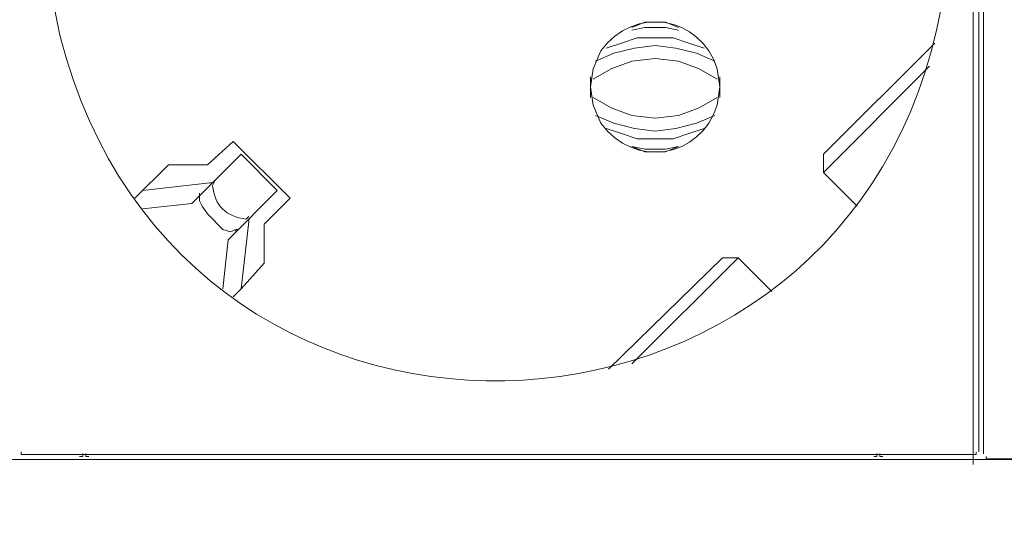
# Model space of a CAD drawing. Units: millimetres. Extents: x 1343 to 5832, y 1184 to 2656.
# Drawn here: x 2423 to 2558, y 1867 to 1936 of the extents above; entities that cross this region are included whole.
import ezdxf

# ---------------------------------------------------------------- set-up
doc = ezdxf.new("R2010")
doc.units = ezdxf.units.MM
doc.layers.add('layer 1', color=7, linetype='Continuous')

msp = doc.modelspace()

# ---------------------------------------------------------------- linework, layer by layer
at = {"layer": 'layer 1', "lineweight": 9}
for points, knots in [([(2426.47, 1948.26), (2426.47, 1948.26), (2426.83, 1941.13), (2426.83, 1941.13), (2426.83, 1941.13), (2426.83, 1941.13), (2428.26, 1933.99), (2428.26, 1933.99), (2428.26, 1933.99), (2445.3, 1866.59), (2540.86, 1872.3), (2550.25, 1941.13), (2550.25, 1941.13), (2550.25, 1941.13), (2550.62, 1948.26), (2550.62, 1948.26), (2550.62, 1948.26), (2550.62, 1948.26), (2550.25, 1955.39), (2550.25, 1955.39), (2550.25, 1955.39), (2540.86, 2024.22), (2445.3, 2029.93), (2428.26, 1962.53), (2428.26, 1962.53), (2428.26, 1962.53), (2426.83, 1955.39), (2426.83, 1955.39), (2426.83, 1955.39), (2426.83, 1955.39), (2426.47, 1948.26), (2426.47, 1948.26)], [0, 0, 0, 0, 0.111111, 0.111111, 0.111111, 0.111111, 0.222222, 0.222222, 0.222222, 0.222222, 0.333333, 0.333333, 0.333333, 0.333333, 0.444444, 0.444444, 0.444444, 0.444444, 0.555556, 0.555556, 0.555556, 0.555556, 0.666667, 0.666667, 0.666667, 0.666667, 0.777778, 0.777778, 0.777778, 0.777778, 1, 1, 1, 1]), ([(2501.39, 1926.86), (2501.39, 1926.86), (2501.74, 1924.36), (2501.74, 1924.36), (2501.74, 1924.36), (2501.74, 1924.36), (2502.81, 1921.86), (2502.81, 1921.86), (2502.81, 1921.86), (2507.46, 1915.54), (2516.5, 1917), (2518.86, 1924.36), (2518.86, 1924.36), (2518.86, 1924.36), (2519.22, 1926.86), (2519.22, 1926.86), (2519.22, 1926.86), (2519.22, 1926.86), (2518.86, 1929.36), (2518.86, 1929.36), (2518.86, 1929.36), (2516.5, 1936.72), (2507.46, 1938.18), (2502.81, 1931.85), (2502.81, 1931.85), (2502.81, 1931.85), (2501.74, 1929.36), (2501.74, 1929.36), (2501.74, 1929.36), (2501.74, 1929.36), (2501.39, 1926.86), (2501.39, 1926.86)], [0, 0, 0, 0, 0.111111, 0.111111, 0.111111, 0.111111, 0.222222, 0.222222, 0.222222, 0.222222, 0.333333, 0.333333, 0.333333, 0.333333, 0.444444, 0.444444, 0.444444, 0.444444, 0.555556, 0.555556, 0.555556, 0.555556, 0.666667, 0.666667, 0.666667, 0.666667, 0.777778, 0.777778, 0.777778, 0.777778, 1, 1, 1, 1]), ([(2513.51, 1935.06), (2513.51, 1935.06), (2511.73, 1935.78), (2511.73, 1935.78), (2511.73, 1935.78), (2511.73, 1935.78), (2508.88, 1935.78), (2508.88, 1935.78), (2508.88, 1935.78), (2508.88, 1935.78), (2507.09, 1935.06), (2507.09, 1935.06)], [0, 0, 0, 0, 0.25, 0.25, 0.25, 0.25, 0.5, 0.5, 0.5, 0.5, 1, 1, 1, 1]), ([(2513.51, 1934.71), (2513.51, 1934.71), (2511.73, 1935.06), (2511.73, 1935.06), (2511.73, 1935.06), (2511.73, 1935.06), (2508.88, 1935.06), (2508.88, 1935.06), (2508.88, 1935.06), (2508.88, 1935.06), (2507.09, 1934.71), (2507.09, 1934.71)], [0, 0, 0, 0, 0.25, 0.25, 0.25, 0.25, 0.5, 0.5, 0.5, 0.5, 1, 1, 1, 1]), ([(2517.08, 1932.21), (2517.08, 1932.21), (2514.94, 1932.92), (2514.94, 1932.92), (2514.94, 1932.92), (2514.94, 1932.92), (2512.8, 1933.64), (2512.8, 1933.64), (2512.8, 1933.64), (2512.8, 1933.64), (2507.81, 1933.64), (2507.81, 1933.64), (2507.81, 1933.64), (2507.81, 1933.64), (2505.67, 1932.92), (2505.67, 1932.92), (2505.67, 1932.92), (2505.67, 1932.92), (2503.53, 1932.21), (2503.53, 1932.21)], [0, 0, 0, 0, 0.166667, 0.166667, 0.166667, 0.166667, 0.333333, 0.333333, 0.333333, 0.333333, 0.5, 0.5, 0.5, 0.5, 0.666667, 0.666667, 0.666667, 0.666667, 1, 1, 1, 1]), ([(2518.51, 1930.43), (2518.51, 1930.43), (2516.01, 1931.5), (2516.01, 1931.5), (2516.01, 1931.5), (2516.01, 1931.5), (2513.16, 1932.21), (2513.16, 1932.21), (2513.16, 1932.21), (2513.16, 1932.21), (2510.3, 1932.57), (2510.3, 1932.57), (2510.3, 1932.57), (2510.3, 1932.57), (2507.45, 1932.21), (2507.45, 1932.21), (2507.45, 1932.21), (2507.45, 1932.21), (2504.6, 1931.5), (2504.6, 1931.5), (2504.6, 1931.5), (2504.6, 1931.5), (2502.1, 1930.43), (2502.1, 1930.43)], [0, 0, 0, 0, 0.142857, 0.142857, 0.142857, 0.142857, 0.285714, 0.285714, 0.285714, 0.285714, 0.428571, 0.428571, 0.428571, 0.428571, 0.571429, 0.571429, 0.571429, 0.571429, 0.714286, 0.714286, 0.714286, 0.714286, 1, 1, 1, 1]), ([(2518.86, 1927.93), (2518.86, 1927.93), (2516.37, 1929.36), (2516.37, 1929.36), (2516.37, 1929.36), (2516.37, 1929.36), (2513.51, 1930.43), (2513.51, 1930.43), (2513.51, 1930.43), (2513.51, 1930.43), (2510.3, 1930.78), (2510.3, 1930.78), (2510.3, 1930.78), (2510.3, 1930.78), (2507.09, 1930.43), (2507.09, 1930.43), (2507.09, 1930.43), (2507.09, 1930.43), (2504.24, 1929.36), (2504.24, 1929.36), (2504.24, 1929.36), (2504.24, 1929.36), (2501.74, 1927.93), (2501.74, 1927.93)], [0, 0, 0, 0, 0.142857, 0.142857, 0.142857, 0.142857, 0.285714, 0.285714, 0.285714, 0.285714, 0.428571, 0.428571, 0.428571, 0.428571, 0.571429, 0.571429, 0.571429, 0.571429, 0.714286, 0.714286, 0.714286, 0.714286, 1, 1, 1, 1]), ([(2501.74, 1925.43), (2501.74, 1925.43), (2504.24, 1924), (2504.24, 1924), (2504.24, 1924), (2504.24, 1924), (2507.09, 1922.93), (2507.09, 1922.93), (2507.09, 1922.93), (2507.09, 1922.93), (2510.3, 1922.57), (2510.3, 1922.57), (2510.3, 1922.57), (2510.3, 1922.57), (2513.51, 1922.93), (2513.51, 1922.93), (2513.51, 1922.93), (2513.51, 1922.93), (2516.37, 1924), (2516.37, 1924), (2516.37, 1924), (2516.37, 1924), (2518.86, 1925.43), (2518.86, 1925.43)], [0, 0, 0, 0, 0.142857, 0.142857, 0.142857, 0.142857, 0.285714, 0.285714, 0.285714, 0.285714, 0.428571, 0.428571, 0.428571, 0.428571, 0.571429, 0.571429, 0.571429, 0.571429, 0.714286, 0.714286, 0.714286, 0.714286, 1, 1, 1, 1]), ([(2502.1, 1922.93), (2502.1, 1922.93), (2504.6, 1921.86), (2504.6, 1921.86), (2504.6, 1921.86), (2504.6, 1921.86), (2507.45, 1921.15), (2507.45, 1921.15), (2507.45, 1921.15), (2507.45, 1921.15), (2510.3, 1920.79), (2510.3, 1920.79), (2510.3, 1920.79), (2510.3, 1920.79), (2513.16, 1921.15), (2513.16, 1921.15), (2513.16, 1921.15), (2513.16, 1921.15), (2516.01, 1921.86), (2516.01, 1921.86), (2516.01, 1921.86), (2516.01, 1921.86), (2518.51, 1922.93), (2518.51, 1922.93)], [0, 0, 0, 0, 0.142857, 0.142857, 0.142857, 0.142857, 0.285714, 0.285714, 0.285714, 0.285714, 0.428571, 0.428571, 0.428571, 0.428571, 0.571429, 0.571429, 0.571429, 0.571429, 0.714286, 0.714286, 0.714286, 0.714286, 1, 1, 1, 1]), ([(2503.53, 1921.15), (2503.53, 1921.15), (2505.67, 1920.43), (2505.67, 1920.43), (2505.67, 1920.43), (2505.67, 1920.43), (2507.81, 1919.72), (2507.81, 1919.72), (2507.81, 1919.72), (2507.81, 1919.72), (2512.8, 1919.72), (2512.8, 1919.72), (2512.8, 1919.72), (2512.8, 1919.72), (2514.94, 1920.43), (2514.94, 1920.43), (2514.94, 1920.43), (2514.94, 1920.43), (2517.08, 1921.15), (2517.08, 1921.15)], [0, 0, 0, 0, 0.166667, 0.166667, 0.166667, 0.166667, 0.333333, 0.333333, 0.333333, 0.333333, 0.5, 0.5, 0.5, 0.5, 0.666667, 0.666667, 0.666667, 0.666667, 1, 1, 1, 1]), ([(2507.09, 1918.65), (2507.09, 1918.65), (2508.88, 1918.29), (2508.88, 1918.29), (2508.88, 1918.29), (2508.88, 1918.29), (2511.73, 1918.29), (2511.73, 1918.29), (2511.73, 1918.29), (2511.73, 1918.29), (2513.51, 1918.65), (2513.51, 1918.65)], [0, 0, 0, 0, 0.25, 0.25, 0.25, 0.25, 0.5, 0.5, 0.5, 0.5, 1, 1, 1, 1]), ([(2507.09, 1918.65), (2507.09, 1918.65), (2508.88, 1917.94), (2508.88, 1917.94), (2508.88, 1917.94), (2508.88, 1917.94), (2511.73, 1917.94), (2511.73, 1917.94), (2511.73, 1917.94), (2511.73, 1917.94), (2513.51, 1918.65), (2513.51, 1918.65)], [0, 0, 0, 0, 0.25, 0.25, 0.25, 0.25, 0.5, 0.5, 0.5, 0.5, 1, 1, 1, 1]), ([(2449.66, 1914.01), (2449.66, 1914.01), (2449.3, 1913.3), (2449.3, 1913.3), (2449.3, 1913.3), (2449.63, 1910.48), (2451.12, 1908.99), (2453.94, 1908.66), (2453.94, 1908.66), (2453.94, 1908.66), (2454.3, 1909.02), (2454.3, 1909.02)], [0, 0, 0, 0, 0.25, 0.25, 0.25, 0.25, 0.5, 0.5, 0.5, 0.5, 1, 1, 1, 1]), ([(2452.87, 1907.24), (2452.87, 1907.24), (2452.52, 1907.24), (2452.52, 1907.24), (2452.52, 1907.24), (2452.52, 1907.24), (2451.8, 1906.88), (2451.8, 1906.88), (2451.8, 1906.88), (2451.8, 1906.88), (2450.73, 1907.24), (2450.73, 1907.24), (2450.73, 1907.24), (2450.73, 1907.24), (2448.59, 1909.38), (2448.59, 1909.38), (2448.59, 1909.38), (2448.59, 1909.38), (2447.88, 1910.45), (2447.88, 1910.45), (2447.88, 1910.45), (2447.88, 1910.45), (2447.52, 1911.16), (2447.52, 1911.16), (2447.52, 1911.16), (2447.52, 1911.16), (2447.52, 1911.87), (2447.52, 1911.87), (2447.52, 1911.87), (2447.52, 1911.87), (2447.88, 1912.23), (2447.88, 1912.23)], [0, 0, 0, 0, 0.111111, 0.111111, 0.111111, 0.111111, 0.222222, 0.222222, 0.222222, 0.222222, 0.333333, 0.333333, 0.333333, 0.333333, 0.444444, 0.444444, 0.444444, 0.444444, 0.555556, 0.555556, 0.555556, 0.555556, 0.666667, 0.666667, 0.666667, 0.666667, 0.777778, 0.777778, 0.777778, 0.777778, 1, 1, 1, 1]), ([(2422.91, 1876.56), (2422.91, 1876.56), (2422.91, 1876.2), (2422.91, 1876.2), (2422.91, 1876.2), (2422.91, 1876.2), (2423.26, 1876.2), (2423.26, 1876.2)], [0, 0, 0, 0, 0.333333, 0.333333, 0.333333, 0.333333, 1, 1, 1, 1]), ([(2430.99, 1875.94), (2430.99, 1875.94), (2431.42, 1875.94), (2431.42, 1875.94), (2431.42, 1875.94), (2431.42, 1875.94), (2431.42, 1876.36), (2431.42, 1876.36)], [0, 0, 0, 0, 0.333333, 0.333333, 0.333333, 0.333333, 1, 1, 1, 1]), ([(2431.84, 1876.36), (2431.84, 1876.36), (2431.84, 1875.94), (2431.84, 1875.94), (2431.84, 1875.94), (2431.84, 1875.94), (2432.26, 1875.94), (2432.26, 1875.94)], [0, 0, 0, 0, 0.333333, 0.333333, 0.333333, 0.333333, 1, 1, 1, 1]), ([(2540.43, 1875.94), (2540.43, 1875.94), (2540.85, 1875.94), (2540.85, 1875.94), (2540.85, 1875.94), (2540.85, 1875.94), (2540.85, 1876.37), (2540.85, 1876.37)], [0, 0, 0, 0, 0.333333, 0.333333, 0.333333, 0.333333, 1, 1, 1, 1]), ([(2541.27, 1876.37), (2541.27, 1876.37), (2541.27, 1875.94), (2541.27, 1875.94), (2541.27, 1875.94), (2541.27, 1875.94), (2541.69, 1875.94), (2541.69, 1875.94)], [0, 0, 0, 0, 0.333333, 0.333333, 0.333333, 0.333333, 1, 1, 1, 1]), ([(2554.18, 1876.2), (2554.18, 1876.2), (2554.54, 1876.2), (2554.54, 1876.2), (2554.54, 1876.2), (2554.54, 1876.2), (2554.54, 1876.56), (2554.54, 1876.56)], [0, 0, 0, 0, 0.333333, 0.333333, 0.333333, 0.333333, 1, 1, 1, 1]), ([(2555.92, 1875.96), (2555.92, 1875.96), (2555.92, 1875.6), (2555.92, 1875.6), (2555.92, 1875.6), (2555.92, 1875.6), (2556.28, 1875.6), (2556.28, 1875.6)], [0, 0, 0, 0, 0.333333, 0.333333, 0.333333, 0.333333, 1, 1, 1, 1])]:
    msp.add_open_spline(points, degree=3, knots=knots, dxfattribs=at)
for points in [[(2554.9, 2019.6), (2554.9, 2019.6), (2554.9, 1876.56), (2554.9, 1876.56)], [(2554.13, 2018.11), (2554.13, 2018.11), (2554.13, 1874.84), (2554.13, 1874.84)], [(2555.57, 2019), (2555.57, 2019), (2555.57, 1876.31), (2555.57, 1876.31)], [(2548.83, 1932.92), (2548.83, 1932.92), (2533.49, 1917.58), (2533.49, 1917.58)], [(2533.49, 1915.08), (2533.49, 1915.08), (2548.11, 1929.71), (2548.11, 1929.71)], [(2501.39, 1928.28), (2501.39, 1928.28), (2501.39, 1925.43), (2501.39, 1925.43)], [(2519.22, 1925.43), (2519.22, 1925.43), (2519.22, 1928.28), (2519.22, 1928.28)], [(2452.16, 1919.36), (2452.16, 1919.36), (2448.59, 1916.15), (2448.59, 1916.15)], [(2460.01, 1911.52), (2460.01, 1911.52), (2452.16, 1919.36), (2452.16, 1919.36)], [(2453.23, 1917.58), (2453.23, 1917.58), (2446.45, 1910.8), (2446.45, 1910.8)], [(2458.22, 1912.59), (2458.22, 1912.59), (2453.23, 1917.58), (2453.23, 1917.58)], [(2533.49, 1917.58), (2533.49, 1917.58), (2533.49, 1915.08), (2533.49, 1915.08)], [(2443.24, 1916.15), (2443.24, 1916.15), (2438.6, 1911.52), (2438.6, 1911.52)], [(2448.59, 1916.15), (2448.59, 1916.15), (2443.24, 1916.15), (2443.24, 1916.15)], [(2533.49, 1915.08), (2533.49, 1915.08), (2538.13, 1910.45), (2538.13, 1910.45)], [(2448.95, 1913.66), (2448.95, 1913.66), (2439.67, 1912.59), (2439.67, 1912.59)], [(2448.95, 1913.66), (2448.95, 1913.66), (2449.3, 1913.66), (2449.3, 1913.66)], [(2447.52, 1911.87), (2447.52, 1911.87), (2447.52, 1912.23), (2447.52, 1912.23)], [(2458.22, 1912.59), (2458.22, 1912.59), (2451.44, 1905.81), (2451.44, 1905.81)], [(2439.67, 1910.09), (2439.67, 1910.09), (2446.45, 1910.8), (2446.45, 1910.8)], [(2456.44, 1907.95), (2456.44, 1907.95), (2460.01, 1911.52), (2460.01, 1911.52)], [(2454.3, 1908.31), (2454.3, 1908.31), (2453.23, 1899.03), (2453.23, 1899.03)], [(2454.3, 1908.31), (2454.3, 1908.31), (2454.3, 1908.66), (2454.3, 1908.66)], [(2456.44, 1902.6), (2456.44, 1902.6), (2456.44, 1907.95), (2456.44, 1907.95)], [(2452.52, 1906.88), (2452.52, 1906.88), (2452.52, 1907.24), (2452.52, 1907.24)], [(2450.73, 1899.03), (2450.73, 1899.03), (2451.44, 1905.81), (2451.44, 1905.81)], [(2453.23, 1899.03), (2453.23, 1899.03), (2456.44, 1902.6), (2456.44, 1902.6)], [(2519.58, 1903.31), (2519.58, 1903.31), (2503.88, 1887.97), (2503.88, 1887.97)], [(2507.09, 1888.69), (2507.09, 1888.69), (2521.72, 1903.31), (2521.72, 1903.31)], [(2519.58, 1903.31), (2519.58, 1903.31), (2521.72, 1903.31), (2521.72, 1903.31)], [(2526.36, 1898.68), (2526.36, 1898.68), (2521.72, 1903.31), (2521.72, 1903.31)], [(2453.23, 1899.03), (2453.23, 1899.03), (2452.16, 1897.96), (2452.16, 1897.96)], [(2415.34, 1875.52), (2415.34, 1875.52), (2540.43, 1875.52), (2540.43, 1875.52)], [(2423.26, 1876.2), (2423.26, 1876.2), (2554.18, 1876.2), (2554.18, 1876.2)], [(2432.26, 1875.52), (2432.26, 1875.52), (2557.35, 1875.52), (2557.35, 1875.52)], [(2541.69, 1875.52), (2541.69, 1875.52), (2666.78, 1875.52), (2666.78, 1875.52)], [(2556.28, 1875.6), (2556.28, 1875.6), (2687.19, 1875.6), (2687.19, 1875.6)]]:
    msp.add_open_spline(points, degree=3, dxfattribs=at)

doc.saveas('drawing.dxf')
